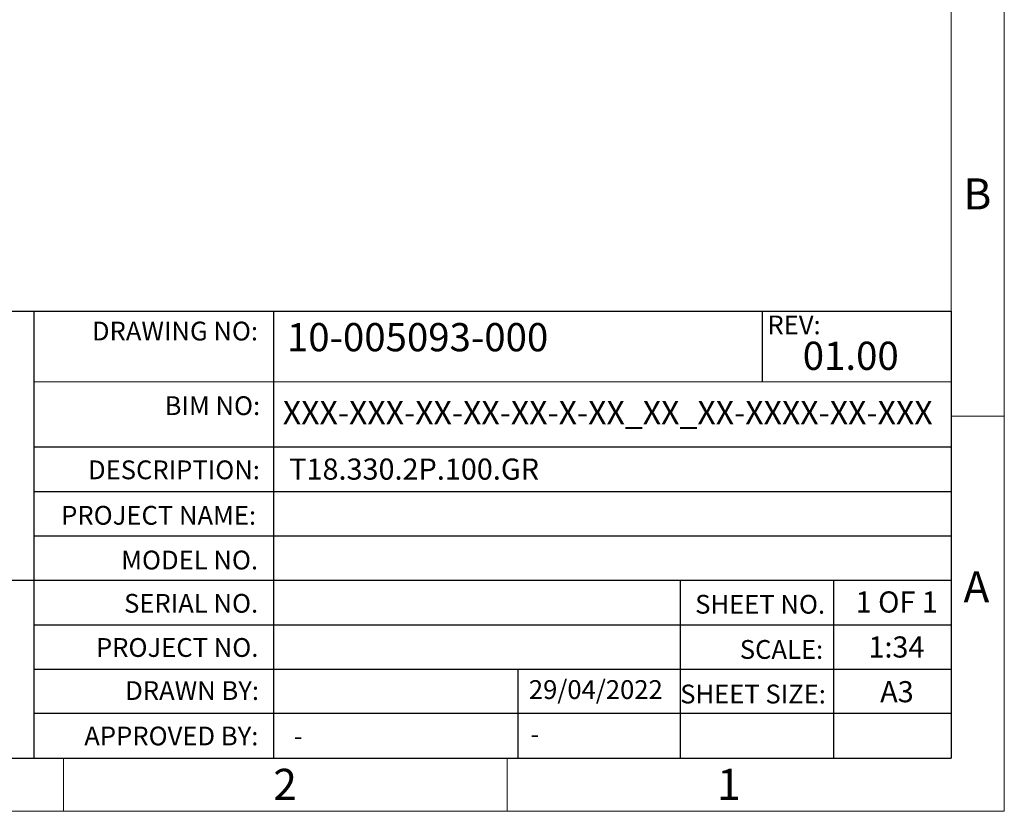
# Model space of a CAD drawing. Units: millimetres. Extents: x 136 to 14144, y 136 to 9962.
# Drawn here: x 10372 to 14144, y 136 to 3167 of the extents above; entities that cross this region are included whole.
import ezdxf

# ---------------------------------------------------------------- set-up
doc = ezdxf.new("R2010")
doc.units = ezdxf.units.MM
doc.header["$LTSCALE"] = 34
doc.linetypes.add('SLD-Solid', pattern=[0])
for name, color, linetype in [('FORMAT', 7, 'SLD-Solid'), ('SHEET_FORMAT_LINES', 8, 'SLD-Solid'), ('SHEET_FORMAT_TEXT', 7, 'SLD-Solid')]:
    doc.layers.add(name, color=color, linetype=linetype)
doc.styles.add('SLDTEXTSTYLE0', font='GOTHIC.TTF', dxfattribs={"width": 0.913})
doc.styles.add('SLDTEXTSTYLE2', font='GOTHICB.TTF', dxfattribs={"width": 0.913})

msp = doc.modelspace()

# ---------------------------------------------------------------- linework, layer by layer
at = {"layer": 'FORMAT', "color": 7, "lineweight": 25}
for p, q in [((7560.3, 2050.8), (13940, 2050.8)), ((13940, 2050.8), (13940, 340)), ((7560.3, 340), (13940, 340))]:
    msp.add_line(p, q, dxfattribs=at)
at = {"layer": 'FORMAT', "color": 7, "linetype": 'SLD-Solid', "lineweight": 25}
msp.add_line((10425.8, 2050.8), (10425.8, 340), dxfattribs=at)
at = {"layer": 'FORMAT', "color": 9, "linetype": 'SLD-Solid', "true_color": 0xc0c0c0}
for p, q in [((11345.6, 340), (11345.6, 2050.8)), ((12280.6, 680), (12280.6, 340))]:
    msp.add_line(p, q, dxfattribs=at)
at = {"layer": 'FORMAT', "color": 9, "true_color": 0xc0c0c0}
msp.add_line((13215.9, 2050.8), (13215.9, 1781.1), dxfattribs=at)
at = {"layer": 'SHEET_FORMAT_LINES', "color": 7, "linetype": 'SLD-Solid', "lineweight": 18}
for p, q in [((14144, 9962), (14144, 136)), ((13940, 9758), (13940, 340)), ((13940, 1649), (14144, 1649)), ((13940, 340), (340, 340)), ((10540, 340), (10540, 136)), ((12240, 340), (12240, 136)), ((14144, 136), (136, 136))]:
    msp.add_line(p, q, dxfattribs=at)
at = {"layer": 'SHEET_FORMAT_LINES', "color": 9, "linetype": 'SLD-Solid', "lineweight": 18, "true_color": 0xc0c0c0}
msp.add_line((13940, 1781.1), (10425.8, 1781.1), dxfattribs=at)
at = {"layer": 'SHEET_FORMAT_LINES', "color": 7, "linetype": 'SLD-Solid', "lineweight": 25}
msp.add_line((13940, 1530), (10425.8, 1530), dxfattribs=at)
at = {"layer": 'SHEET_FORMAT_LINES', "color": 9, "linetype": 'SLD-Solid', "true_color": 0xc0c0c0}
for p, q in [((13940, 1360), (10425.8, 1360)), ((13940, 1190), (10425.8, 1190)), ((13940, 1020), (7560.3, 1020)), ((12903, 340), (12903, 1020)), ((13491.4, 340), (13491.4, 1017.5)), ((10425.8, 850), (13940, 850)), ((10425.8, 680), (13940, 680)), ((13940, 510), (10425.8, 510))]:
    msp.add_line(p, q, dxfattribs=at)
at = {"layer": 'SHEET_FORMAT_LINES'}
for p, q in [((7560.3, 340), (10425.8, 340)), ((10425.8, 340), (12802.4, 340)), ((12802.4, 340), (13260, 340))]:
    msp.add_line(p, q, dxfattribs=at)

# ---------------------------------------------------------------- texts
at = {"layer": 'FORMAT', "color": 7, "attachment_point": 1, "style": 'SLDTEXTSTYLE0'}
for s, insert, char_height in [('T18.330.2P.100.GR', (11404.7, 1486.9), 80.962), ('-', (11421.9, 460.4), 72), ('-', (12328.5, 468.1), 72)]:
    msp.add_mtext(s, dxfattribs=dict(at, insert=insert, char_height=char_height))
at = {"layer": 'SHEET_FORMAT_LINES', "char_height": 119, "attachment_point": 2, "style": 'SLDTEXTSTYLE0'}
for s, insert in [('B', (14041.1, 2559.7)), ('A', (14037.2, 1055.2)), ('2', (11388.8, 298.7)), ('1', (13088.8, 298.7))]:
    msp.add_mtext(s, dxfattribs=dict(at, insert=insert))
at = {"layer": 'SHEET_FORMAT_TEXT'}
for s, insert, char_height, attachment_point, style in [('DRAWING NO:', (11285.1, 2011.1), 71.967, 3, 'SLDTEXTSTYLE0'), ('10-005093-000', (11395.7, 2005.6), 107.95, 1, 'SLDTEXTSTYLE2'), ('REV:', (13236.6, 2034.6), 71.97, 1, 'SLDTEXTSTYLE0'), ('01.00', (13555.8, 1934.4), 107.95, 2, 'SLDTEXTSTYLE2'), ('BIM NO:', (11293.3, 1725.3), 71.97, 3, 'SLDTEXTSTYLE0'), ('XXX-XXX-XX-XX-XX-X-XX_XX_XX-XXXX-XX-XXX', (11380, 1707.8), 89.958, 1, 'SLDTEXTSTYLE0'), ('DESCRIPTION:', (11292.3, 1479.6), 71.967, 3, 'SLDTEXTSTYLE0'), ('DESCRIPTION:', (11292.3, 1479.6), 71.967, 3, 'SLDTEXTSTYLE0'), ('PROJECT NAME:', (11277.6, 1305.5), 71.967, 3, 'SLDTEXTSTYLE0'), ('PROJECT NAME:', (11277.6, 1305.5), 71.967, 3, 'SLDTEXTSTYLE0'), ('MODEL NO.', (11285.3, 1134.2), 71.97, 3, 'SLDTEXTSTYLE0'), ('MODEL NO.', (11285.3, 1134.2), 71.97, 3, 'SLDTEXTSTYLE0'), ('SERIAL NO.', (11285.6, 968.4), 71.97, 3, 'SLDTEXTSTYLE0'), ('SERIAL NO.', (11285.6, 968.4), 71.97, 3, 'SLDTEXTSTYLE0'), ('SHEET NO.', (13457.4, 964.9), 71.97, 3, 'SLDTEXTSTYLE0'), ('SHEET NO.', (13457.4, 964.9), 71.97, 3, 'SLDTEXTSTYLE0'), (' 1 OF 1', (13719.6, 978), 80.96, 2, 'SLDTEXTSTYLE0'), ('PROJECT NO.', (11286.6, 799.3), 71.967, 3, 'SLDTEXTSTYLE0'), ('PROJECT NO.', (11286.6, 799.3), 71.967, 3, 'SLDTEXTSTYLE0'), ('SCALE:', (13450, 791.8), 71.97, 3, 'SLDTEXTSTYLE0'), ('SCALE:', (13450, 791.8), 71.97, 3, 'SLDTEXTSTYLE0'), (' 1:34', (13718.3, 805.7), 80.96, 2, 'SLDTEXTSTYLE0'), ('29/04/2022', (12322.7, 638.1), 71.97, 1, 'SLDTEXTSTYLE0'), ('DRAWN BY:', (11288.9, 634.3), 71.97, 3, 'SLDTEXTSTYLE0'), ('DRAWN BY:', (11288.9, 634.3), 71.97, 3, 'SLDTEXTSTYLE0'), ('SHEET SIZE:', (13460.5, 621.1), 71.967, 3, 'SLDTEXTSTYLE0'), ('SHEET SIZE:', (13460.5, 621.1), 71.967, 3, 'SLDTEXTSTYLE0'), (' A3', (13720.4, 634.5), 80.96, 2, 'SLDTEXTSTYLE0'), ('APPROVED BY:', (11286.5, 460.4), 71.967, 3, 'SLDTEXTSTYLE0'), ('APPROVED BY:', (11286.5, 460.4), 71.967, 3, 'SLDTEXTSTYLE0')]:
    msp.add_mtext(s, dxfattribs=dict(at, insert=insert, char_height=char_height, attachment_point=attachment_point, style=style))

doc.saveas('drawing.dxf')
